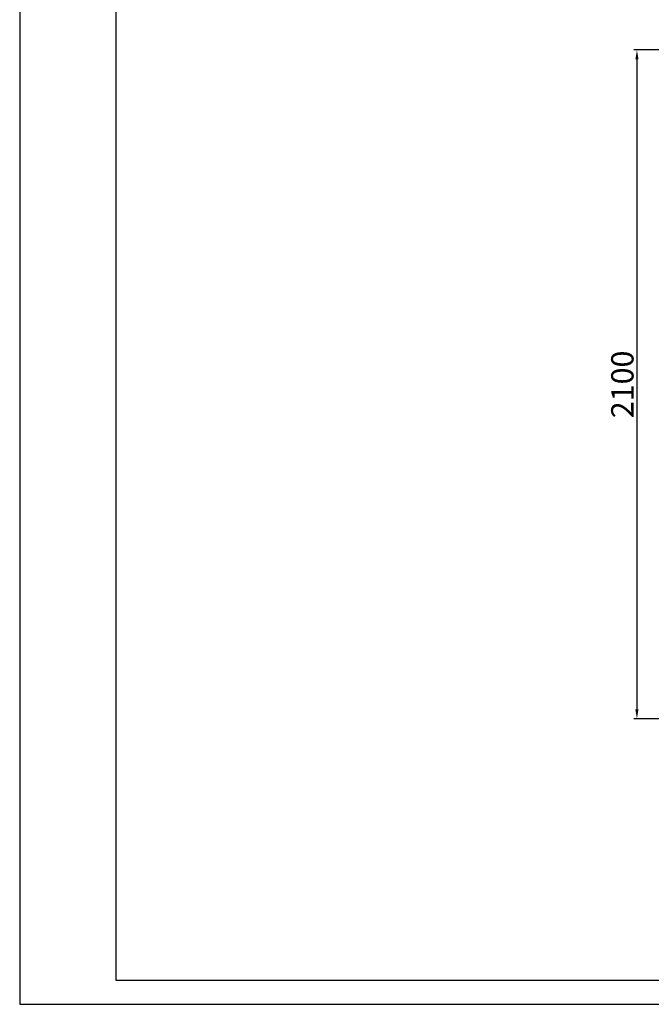
# Model space of a CAD drawing. Extents: x 37529 to 58221, y 625 to 9056.
# Drawn here: x 37529 to 39511, y 2716 to 5804 of the extents above; entities that cross this region are included whole.
import ezdxf

# ---------------------------------------------------------------- set-up
doc = ezdxf.new("R2010")
doc.units = 0
doc.header["$LTSCALE"] = 150
doc.header["$MEASUREMENT"] = 0
doc.header["$PDMODE"] = 3
doc.header["$PDSIZE"] = 50
for name, color, linetype in [('3_Bemaßung_Beschriftung', 5, 'Continuous'), ('Plankopf', 250, 'Continuous'), ('Planrahmen', 250, 'Continuous')]:
    doc.layers.add(name, color=color, linetype=linetype)
doc.styles.add('Arial', font='arial.ttf')
doc.dimstyles.new('M1-10', dxfattribs={"dimscale": 10, "dimtxt": 3.5, "dimasz": 3, "dimexe": 1, "dimexo": 0, "dimgap": 1, "dimtad": 1, "dimdec": 0, "dimrnd": 1, "dimzin": 0, "dimdsep": 46, "dimtxsty": 'Arial', "dimcen": 1, "dimclrd": 256, "dimclre": 256, "dimclrt": 256, "dimadec": 0, "dimazin": 0, "dimtfac": 1, "dimtdec": 0, "dimtmove": 2, "dimatfit": 0, "dimfxl": 1, "dimtolj": 1, "dimtzin": 0, "dimlwd": -1, "dimarcsym": 0})

# ---------------------------------------------------------------- blocks, each defined once
blk = doc.blocks.new('Rahmen DIN A2 mit Rand QF')
at = {"layer": 'Plankopf', "color": 7}
for points in [[(5, -5), (5, 415), (-589, 415), (-589, -5)], [(0, 410), (-569, 410), (-569, 0), (0, 0)]]:
    blk.add_lwpolyline(points, close=True, dxfattribs=at)
blk = doc.blocks.new('*D34')
at = {"layer": '3_Bemaßung_Beschriftung', "lineweight": -2, "transparency": 16777216}
for p, q in [((40122, 5708.9), (39455.8, 5708.9)), ((40018.4, 3611.1), (39455.8, 3611.1))]:
    blk.add_line(p, q, dxfattribs=at)
at = {"layer": '3_Bemaßung_Beschriftung', "transparency": 16777216}
blk.add_line((39465.8, 5678.9), (39465.8, 3641.1), dxfattribs=at)
for points in [[(39460.8, 5678.9), (39470.8, 5678.9), (39465.8, 5708.9)], [(39460.8, 3641.1), (39470.8, 3641.1), (39465.8, 3611.1)]]:
    blk.add_solid(points, dxfattribs=at)
at = {"layer": 'Defpoints', "color": 0, "transparency": 16777216}
for p in [(40122, 5708.9), (39465.8, 3611.1), (40018.4, 3611.1)]:
    blk.add_point(p, dxfattribs=at)
at = {"layer": '3_Bemaßung_Beschriftung', "transparency": 16777216, "insert": (39420.1, 4660), "char_height": 35, "attachment_point": 5, "rotation": 90, "style": 'Arial'}
blk.add_mtext('\\A1;{\\H2x;2100}', dxfattribs=at)

msp = doc.modelspace()

# ---------------------------------------------------------------- block references
at = {"layer": 'Planrahmen', "xscale": 15.09597032944293, "yscale": 15.09597032944293, "zscale": 15.09597032944293}
msp.add_blockref('Rahmen DIN A2 mit Rand QF', (46420.8, 2791.4), dxfattribs=at)

# ---------------------------------------------------------------- dimensions: what is measured, and where the dimension line sits
at = {"layer": '3_Bemaßung_Beschriftung'}
dim = msp.add_linear_dim(base=(39465.8, 3611.1), p1=(40122, 5708.9), p2=(40018.4, 3611.1), angle=90, text='{\\H2x;<>}', dimstyle='M1-10', override={"dimrnd": 5}, dxfattribs=at)
dim.commit()
dim.dimension.update_dxf_attribs({"geometry": '*D34', "text_midpoint": (39420.1, 4660)})

doc.saveas('drawing.dxf')
